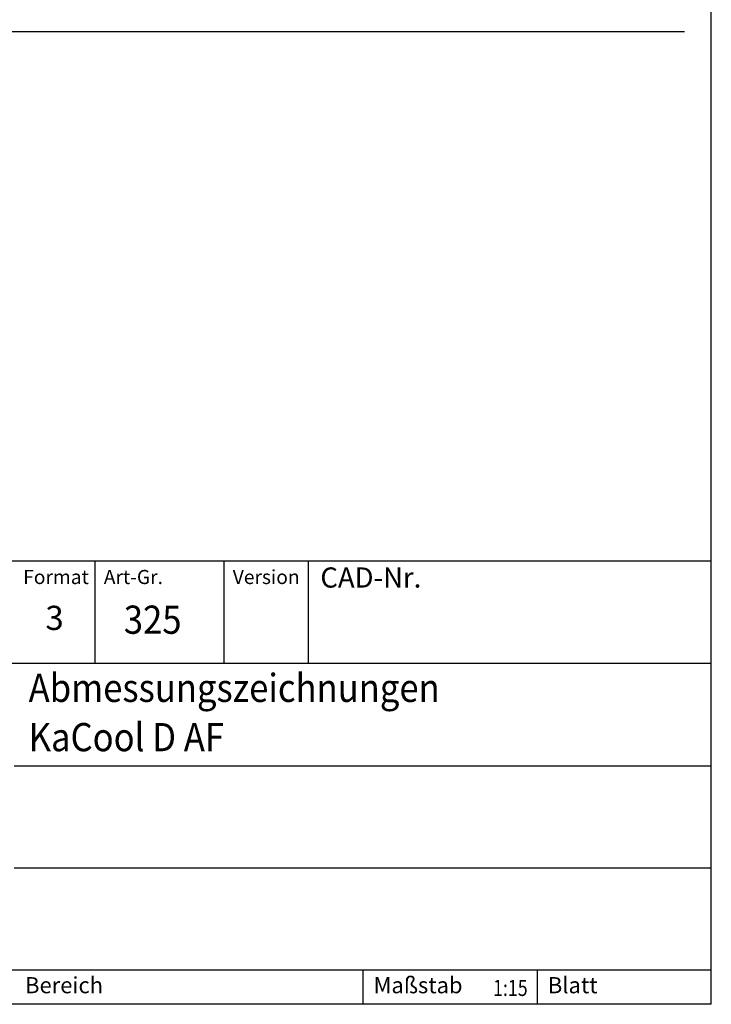
# Model space of a CAD drawing. Units: millimetres. Extents: x 6651 to 14554, y -47 to 4337.
# Drawn here: x 11424 to 12711, y 0 to 1833 of the extents above; entities that cross this region are included whole.
import ezdxf

# ---------------------------------------------------------------- set-up
doc = ezdxf.new("R2010")
doc.units = ezdxf.units.MM
for name, color, linetype in [('1', 7, 'Continuous'), ('15', 7, 'Continuous'), ('500', 7, 'Continuous'), ('6', 7, 'Continuous')]:
    doc.layers.add(name, color=color, linetype=linetype)
doc.styles.add('CONVERTER_12', font='txt.shx', dxfattribs={"width": 0.9})
doc.styles.add('CONVERTER_14', font='txt.shx', dxfattribs={"width": 0.81})
doc.styles.add('CONVERTER_16', font='txt.shx', dxfattribs={"width": 0.829945})
doc.styles.add('CONVERTER_17', font='txt.shx', dxfattribs={"width": 1.019647})
doc.styles.add('CONVERTER_18', font='txt.shx', dxfattribs={"width": 0.933419})

# ---------------------------------------------------------------- blocks, each defined once
blk = doc.blocks.new('Top', base_point=(29037.1, 3530.1))
at = {"layer": '1', "color": 7, "linetype": 'Continuous'}
for p, q in [((12711, 0), (12711, 4290)), ((12711, 825), (9936, 825)), ((12711, 634.6), (10763.1, 634.6)), ((12711, 0), (6786, 0)), ((12711, 0), (9936, 0))]:
    blk.add_line(p, q, dxfattribs=at)
at = {"layer": '1', "color": 2, "linetype": 'Continuous'}
for p, q in [((11961, 825), (11961, 633.8)), ((11563.8, 824.1), (11563.8, 633.8)), ((11803.8, 824.1), (11803.8, 633.8)), ((12711, 63.5), (9936, 63.5)), ((12062.4, 63.5), (12062.4, 0.9))]:
    blk.add_line(p, q, dxfattribs=at)
at = {"layer": '500', "color": 2, "linetype": 'Continuous'}
for p, q in [((11413.8, 444.2), (12711, 444.2)), ((11413.8, 253.8), (12711, 253.8))]:
    blk.add_line(p, q, dxfattribs=at)
at = {"layer": '6', "color": 2, "linetype": 'Continuous'}
blk.add_line((12386.7, 63.5), (12386.7, 0.9), dxfattribs=at)
at = {"layer": '1', "color": 3}
for s, height, style, width, p in [('325', 52.5, 'CONVERTER_12', 0.9, (11617.7, 689.7)), ('Abmessungszeichnungen', 52.5, 'CONVERTER_12', 0.9, (11440.6, 562.8)), ('KaCool D AF', 52.5, 'CONVERTER_12', 0.9, (11440.6, 471.1)), ('1:15', 30, 'CONVERTER_14', 0.81, (12304.8, 15.5))]:
    blk.add_text(s, height=height, dxfattribs=dict(at, style=style, width=width)).set_placement(p)
at = {"layer": '1', "color": 2, "char_height": 26.25, "attachment_point": 4, "line_spacing_factor": 1.320528, "style": 'CONVERTER_14'}
for s, insert in [('Format', (11430.4, 792)), ('Art-Gr.', (11580.4, 792)), ('Version', (11820.4, 792))]:
    blk.add_mtext(s, dxfattribs=dict(at, insert=insert))
at = {"layer": '1', "color": 3, "insert": (11983.5, 789.6), "char_height": 37.5, "attachment_point": 4, "line_spacing_factor": 1.320528, "style": 'CONVERTER_14'}
blk.add_mtext('CAD-Nr.', dxfattribs=at)
at = {"layer": '1', "color": 7, "insert": (11488.8, 713.5), "char_height": 45, "attachment_point": 5, "line_spacing_factor": 1.320528, "style": 'CONVERTER_12'}
blk.add_mtext('3', dxfattribs=at)
at = {"layer": '15', "color": 2, "char_height": 30, "attachment_point": 4, "line_spacing_factor": 0.60024}
for s, insert, style in [('Bereich', (11433.9, 31.7), 'CONVERTER_18'), ('Maßstab', (12082.5, 31.7), 'CONVERTER_17'), ('Blatt', (12406.8, 31.7), 'CONVERTER_16')]:
    blk.add_mtext(s, dxfattribs=dict(at, insert=insert, style=style))

msp = doc.modelspace()

# ---------------------------------------------------------------- linework, layer by layer
at = {"layer": '1', "color": 2, "linetype": 'Continuous'}
msp.add_line((9986, 1811), (12661, 1811), dxfattribs=at)

# ---------------------------------------------------------------- block references
msp.add_blockref('Top', (29037.1, 3530.1))

doc.saveas('drawing.dxf')
